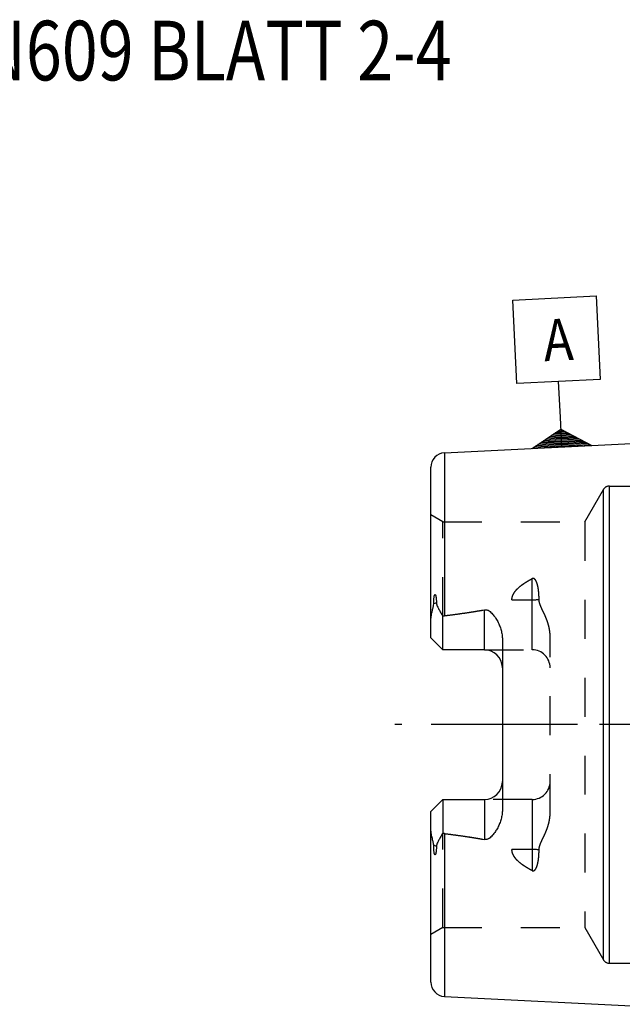
# Model space of a CAD drawing. Units: millimetres. Extents: x 0 to 594, y 0 to 420.
# Drawn here: x 204 to 254, y 207 to 289 of the extents above; entities that cross this region are included whole.
import ezdxf

# ---------------------------------------------------------------- set-up
doc = ezdxf.new("R2010")
doc.units = ezdxf.units.MM
doc.header["$LTSCALE"] = 32.67
doc.linetypes.add('CENTER', pattern=[0.6, 0.375, -0.075, 0.075, -0.075])
doc.linetypes.add('HIDDEN', pattern=[0.2, 0.1, -0.1])
for name, color, linetype in [('10083241#AF0_AXIS', 7, 'CONTINUOUS'), ('10083241_CL', 7, 'CONTINUOUS'), ('10083241_HL', 7, 'CONTINUOUS'), ('30380927_AXIS', 7, 'CONTINUOUS'), ('606202900-000-00-ED1_CL', 7, 'CONTINUOUS'), ('606202900-000-00-ED1_TEXT', 7, 'CONTINUOUS')]:
    doc.layers.add(name, color=color, linetype=linetype)
doc.styles.get("Standard").update_dxf_attribs({"font": 'TXT.SHX', "width": 0.7})

# ---------------------------------------------------------------- blocks, each defined once
blk = doc.blocks.new('GEOM_TOLERANCE_SYMBOLS_BL3', base_point=(248.481, 259.802))
at = {"layer": '606202900-000-00-ED1_CL', "color": 3, "linetype": 'CONTINUOUS'}
for p, q in [((244.81, 265.843), (251.801, 266.194)), ((245.16, 258.852), (244.81, 265.843)), ((251.801, 266.194), (252.151, 259.203)), ((252.151, 259.203), (245.16, 258.852)), ((248.806, 256.031), (248.656, 259.027)), ((248.931, 253.534), (248.806, 256.031)), ((246.434, 253.412), (248.856, 255.035)), ((248.856, 255.03), (251.428, 253.657)), ((248.896, 254.233), (247.56, 254.166)), ((248.891, 254.333), (247.721, 254.275)), ((248.886, 254.433), (247.882, 254.383)), ((248.881, 254.533), (248.044, 254.491)), ((248.876, 254.633), (248.205, 254.599)), ((248.871, 254.733), (248.367, 254.708)), ((248.866, 254.833), (248.528, 254.816)), ((248.861, 254.933), (248.69, 254.924)), ((248.861, 254.933), (249.023, 254.941)), ((248.866, 254.833), (249.194, 254.849)), ((248.871, 254.733), (249.366, 254.758)), ((248.876, 254.633), (249.537, 254.666)), ((248.881, 254.533), (249.708, 254.574)), ((248.886, 254.433), (249.88, 254.483)), ((248.891, 254.333), (250.051, 254.391)), ((248.896, 254.233), (250.223, 254.3)), ((248.901, 254.134), (250.394, 254.208)), ((248.931, 253.534), (246.439, 253.409)), ((248.926, 253.634), (246.591, 253.517)), ((248.921, 253.734), (246.752, 253.625)), ((248.916, 253.834), (246.914, 253.734)), ((248.911, 253.934), (247.075, 253.842)), ((248.906, 254.034), (247.237, 253.95)), ((248.901, 254.134), (247.398, 254.058)), ((248.906, 254.034), (250.566, 254.117)), ((248.911, 253.934), (250.737, 254.025)), ((248.916, 253.834), (250.909, 253.934)), ((248.921, 253.734), (251.08, 253.842)), ((248.926, 253.634), (251.252, 253.751)), ((248.931, 253.534), (251.423, 253.659))]:
    blk.add_line(p, q, dxfattribs=at)
at = {"layer": '606202900-000-00-ED1_CL', "color": 2, "linetype": 'CONTINUOUS', "width": 0.857143}
blk.add_text('A', height=3.5, rotation=2.86813, dxfattribs=at).set_placement((247.473, 260.717))

msp = doc.modelspace()

# ---------------------------------------------------------------- linework, layer by layer
at = {"layer": '10083241#AF0_AXIS', "color": 3, "linetype": 'CENTER'}
msp.add_line((260.8442, 230.2614), (252.0942, 230.2614), dxfattribs=at)
at = {"layer": '10083241_CL', "color": 7, "linetype": 'CONTINUOUS'}
for p, q in [((239.0841, 253.0409), (267.8442, 254.4818)), ((237.9442, 237.5314), (237.9442, 251.8424)), ((238.9442, 236.5314), (238.9442, 239.3542)), ((238.9442, 236.5314), (237.9442, 237.5314)), ((243.9442, 237.4089), (243.9442, 223.1139)), ((242.4442, 236.5314), (238.9442, 236.5314)), ((237.9442, 222.9914), (238.9442, 223.9914)), ((238.9442, 223.9914), (238.9442, 221.1686)), ((238.9442, 223.9914), (242.4442, 223.9914)), ((237.9442, 208.6803), (237.9442, 222.9914)), ((239.0841, 207.4818), (267.8442, 206.041))]:
    msp.add_line(p, q, dxfattribs=at)
at = {"layer": '10083241_CL', "color": 9, "linetype": 'CONTINUOUS'}
for p, q in [((239.0841, 253.0409), (239.0841, 239.3912)), ((252.9266, 210.2614), (252.9266, 250.2614)), ((252.407, 210.5614), (252.407, 249.9614)), ((246.4442, 236.5314), (246.4442, 242.4985)), ((238.4152, 240.4787), (238.191, 240.3769)), ((244.7464, 240.7189), (246.4442, 240.7189)), ((242.4442, 236.5314), (242.4442, 239.8907)), ((242.4442, 223.9914), (242.4442, 220.6321)), ((246.4442, 223.9914), (246.4442, 218.0243)), ((239.0841, 221.1316), (239.0841, 207.4818)), ((238.4152, 220.044), (238.191, 220.1459)), ((246.4442, 219.8039), (244.7464, 219.8039))]:
    msp.add_line(p, q, dxfattribs=at)
at = {"layer": '10083241_CL', "color": 7, "linetype": 'CONTINUOUS'}
for centre, radius, start, end in [((239.1442, 251.8424), 1.2, 92.868132, 180), ((242.4442, 235.0314), 1.5, 1.742304, 90), ((242.4442, 225.4914), 1.5, 270, 358.257696), ((239.1442, 208.6803), 1.2, 180, 267.131868)]:
    msp.add_arc(centre, radius, start, end, dxfattribs=at)
for points, knots in [([(238.191, 240.3769), (238.1909, 240.4094), (238.1913, 240.4745), (238.1937, 240.5726), (238.198, 240.6714), (238.2045, 240.7712), (238.2139, 240.8719), (238.2249, 240.9565), (238.2371, 241.0246), (238.2469, 241.0675), (238.257, 241.1017), (238.2664, 241.127), (238.2766, 241.1471), (238.2874, 241.1603), (238.2967, 241.1669), (238.3068, 241.1679), (238.3152, 241.1643), (238.3219, 241.1586), (238.3298, 241.1491), (238.3379, 241.1352), (238.346, 241.117), (238.353, 241.0977), (238.3592, 241.0776), (238.3647, 241.0569), (238.3714, 241.0286), (238.3787, 240.9924), (238.3861, 240.9482), (238.3923, 240.9033), (238.3994, 240.8422), (238.4063, 240.7647), (238.4117, 240.6705), (238.4148, 240.575), (238.4153, 240.511), (238.4152, 240.4787)], [0, 0, 0, 0, 0.0637064, 0.1279294, 0.1927002, 0.2580904, 0.3242364, 0.3914028, 0.4255319, 0.4601828, 0.4777641, 0.495521, 0.5132153, 0.5216163, 0.5289506, 0.5350101, 0.5406218, 0.5463453, 0.5522931, 0.5647717, 0.5778409, 0.5913216, 0.605107, 0.6191294, 0.6333437, 0.6622284, 0.6915953, 0.7213448, 0.7514127, 0.8123383, 0.8741508, 0.9367272, 1, 1, 1, 1]), ([(237.9442, 238.8692), (237.9442, 238.995), (237.9578, 239.185), (237.9959, 239.4364), (238.0331, 239.6261), (238.0769, 239.8155), (238.1168, 239.9728), (238.1482, 240.0987), (238.1762, 240.2217), (238.1911, 240.3153), (238.191, 240.3769)], [0, 0, 0, 0, 0.2465571, 0.3718259, 0.4981296, 0.6251744, 0.7525479, 0.8161138, 0.8792522, 1, 1, 1, 1]), ([(238.4152, 240.4787), (238.4151, 240.452), (238.4194, 240.3996), (238.4378, 240.3245), (238.4633, 240.2537), (238.5028, 240.1623), (238.5588, 240.0501), (238.6309, 239.9156), (238.7063, 239.7791), (238.8111, 239.5917), (238.8908, 239.4498), (238.9442, 239.3542)], [0, 0, 0, 0, 0.0640763, 0.1252315, 0.1849257, 0.2442309, 0.363664, 0.4854545, 0.6100243, 0.7373897, 1, 1, 1, 1]), ([(239.0841, 239.3912), (239.6462, 239.4604), (240.4885, 239.5711), (241.608, 239.742), (242.166, 239.8384), (242.4442, 239.8907)], [0, 0, 0, 0, 0.5000462, 0.7500495, 1, 1, 1, 1]), ([(242.4442, 239.8907), (242.4779, 239.897), (242.547, 239.9021), (242.6484, 239.8845), (242.7428, 239.8472), (242.8575, 239.7806), (242.9849, 239.6767), (243.1206, 239.5365), (243.2437, 239.3865), (243.3565, 239.2294), (243.4602, 239.0664), (243.5865, 238.8421), (243.7222, 238.5493), (243.8459, 238.1814), (243.9252, 237.7996), (243.9442, 237.5393), (243.9442, 237.4089)], [0, 0, 0, 0, 0.0330068, 0.0657563, 0.0980626, 0.1299558, 0.1928597, 0.2551805, 0.3172066, 0.3790828, 0.440889, 0.502677, 0.6263002, 0.7502429, 0.8747325, 1, 1, 1, 1]), ([(243.9442, 223.1139), (243.9442, 222.9835), (243.9252, 222.7232), (243.8459, 222.3413), (243.7222, 221.9734), (243.5865, 221.6807), (243.4602, 221.4564), (243.3565, 221.2933), (243.2437, 221.1363), (243.1206, 220.9863), (242.9849, 220.8461), (242.8575, 220.7422), (242.7428, 220.6756), (242.6484, 220.6383), (242.547, 220.6207), (242.4779, 220.6257), (242.4442, 220.6321)], [0, 0, 0, 0, 0.1252672, 0.2497566, 0.373699, 0.4973221, 0.5591101, 0.6209163, 0.6827925, 0.7448187, 0.8071394, 0.8700433, 0.9019365, 0.9342424, 0.9669917, 1, 1, 1, 1]), ([(238.191, 220.1459), (238.1911, 220.2075), (238.1762, 220.3011), (238.1482, 220.4241), (238.1168, 220.55), (238.0769, 220.7073), (238.0331, 220.8967), (237.9959, 221.0864), (237.9578, 221.3378), (237.9442, 221.5278), (237.9442, 221.6536)], [0, 0, 0, 0, 0.120747, 0.1838852, 0.247451, 0.3748243, 0.501869, 0.6281724, 0.7534412, 1, 1, 1, 1]), ([(238.9442, 221.1686), (238.8908, 221.073), (238.8111, 220.9311), (238.7063, 220.7437), (238.6309, 220.6072), (238.5588, 220.4727), (238.5028, 220.3605), (238.4633, 220.2691), (238.4378, 220.1983), (238.4194, 220.1232), (238.4151, 220.0708), (238.4152, 220.044)], [0, 0, 0, 0, 0.2626125, 0.3899789, 0.5145498, 0.6363411, 0.755775, 0.8150804, 0.8747733, 0.9359252, 1, 1, 1, 1]), ([(239.0841, 221.1316), (239.6462, 221.0624), (240.4885, 220.9517), (241.608, 220.7807), (242.166, 220.6844), (242.4442, 220.6321)], [0, 0, 0, 0, 0.5000462, 0.7500495, 1, 1, 1, 1]), ([(238.4152, 220.044), (238.4153, 220.0118), (238.4148, 219.9478), (238.4117, 219.8523), (238.4063, 219.7581), (238.3994, 219.6806), (238.3923, 219.6195), (238.3861, 219.5745), (238.3787, 219.5303), (238.3714, 219.4942), (238.3647, 219.4659), (238.3592, 219.4452), (238.353, 219.4251), (238.346, 219.4058), (238.3379, 219.3876), (238.3298, 219.3737), (238.3219, 219.3642), (238.3152, 219.3585), (238.3068, 219.3549), (238.2967, 219.3559), (238.2874, 219.3625), (238.2766, 219.3757), (238.2664, 219.3958), (238.257, 219.4211), (238.2469, 219.4553), (238.2371, 219.4982), (238.2249, 219.5663), (238.2139, 219.6509), (238.2045, 219.7516), (238.198, 219.8514), (238.1937, 219.9502), (238.1913, 220.0483), (238.1909, 220.1134), (238.191, 220.1459)], [0, 0, 0, 0, 0.0632727, 0.1258491, 0.1876615, 0.248587, 0.2786548, 0.3084043, 0.3377713, 0.3666559, 0.3808702, 0.3948926, 0.4086779, 0.4221587, 0.4352278, 0.4477064, 0.4536542, 0.4593779, 0.46499, 0.4710492, 0.4783852, 0.4867863, 0.5044803, 0.5222372, 0.5398186, 0.5744695, 0.6085983, 0.6757643, 0.7419101, 0.8073001, 0.8720708, 0.9362937, 1, 1, 1, 1])]:
    msp.add_open_spline(points, degree=3, knots=knots, dxfattribs=at)
at = {"layer": '10083241_CL', "color": 9, "linetype": 'CONTINUOUS'}
for points, knots in [([(246.4442, 240.7189), (246.5416, 240.7189), (246.7337, 240.7273), (246.9243, 240.7531), (247.0172, 240.7705)], [0, 0, 0, 0, 0.5076692, 1, 1, 1, 1]), ([(247.0172, 219.7523), (246.9243, 219.7697), (246.7337, 219.7955), (246.5416, 219.8039), (246.4442, 219.8039)], [0, 0, 0, 0, 0.4923308, 1, 1, 1, 1])]:
    msp.add_open_spline(points, degree=3, knots=knots, dxfattribs=at)
at = {"layer": '10083241_CL', "color": 7, "linetype": 'CONTINUOUS'}
for points in [[(238.9442, 239.3542), (238.9889, 239.3723), (239.0362, 239.3853), (239.0841, 239.3912)], [(239.0841, 221.1316), (239.0362, 221.1375), (238.9889, 221.1505), (238.9442, 221.1686)]]:
    msp.add_open_spline(points, degree=3, dxfattribs=at)
at = {"layer": '10083241_HL', "color": 6, "linetype": 'HIDDEN'}
for p, q in [((252.9266, 250.2614), (263.5992, 250.2614)), ((250.8482, 247.2614), (252.407, 249.9614)), ((238.9442, 247.2614), (237.9442, 247.8387)), ((238.9442, 239.3542), (238.9442, 247.2614)), ((238.9442, 247.2614), (250.8482, 247.2614)), ((250.8482, 247.2614), (250.8482, 213.2614)), ((247.9442, 222.8514), (247.9442, 237.6714)), ((242.4442, 236.5314), (246.4442, 236.5314)), ((246.4442, 223.9914), (242.4442, 223.9914)), ((238.9442, 213.2614), (238.9442, 221.1686)), ((238.9442, 213.2614), (237.9442, 212.684)), ((238.9442, 213.2614), (250.8482, 213.2614)), ((250.8482, 213.2614), (252.407, 210.5614)), ((252.9266, 210.2614), (263.5992, 210.2614))]:
    msp.add_line(p, q, dxfattribs=at)
for centre, radius, start, end in [((252.9266, 249.6614), 0.6, 90, 150), ((246.4442, 235.0314), 1.5, 0, 90), ((242.4442, 235.0314), 1.5, 0, 1.742304), ((242.4442, 225.4914), 1.5, 358.257696, 360), ((246.4442, 225.4914), 1.5, 270, 360), ((252.9266, 210.8614), 0.6, 210, 270)]:
    msp.add_arc(centre, radius, start, end, dxfattribs=at)
for points, knots in [([(244.7464, 240.7189), (244.7456, 240.7697), (244.7528, 240.8718), (244.8, 241.0722), (244.9148, 241.3089), (245.1096, 241.5597), (245.341, 241.784), (245.5965, 241.9863), (245.8683, 242.1711), (246.1517, 242.3416), (246.3459, 242.4473), (246.4442, 242.4985)], [0, 0, 0, 0, 0.0592505, 0.1187931, 0.2393174, 0.3624325, 0.4876388, 0.6143621, 0.7421742, 0.870786, 1, 1, 1, 1]), ([(247.0172, 240.7705), (247.0174, 240.8537), (247.0146, 241.0196), (247.0009, 241.2671), (246.9807, 241.4717), (246.9583, 241.6338), (246.9381, 241.7543), (246.914, 241.8737), (246.8851, 241.9919), (246.8504, 242.1083), (246.8082, 242.2225), (246.7644, 242.3145), (246.7212, 242.3842), (246.683, 242.4339), (246.637, 242.4786), (246.5893, 242.507), (246.5453, 242.5186), (246.4989, 242.5201), (246.4646, 242.5091), (246.4442, 242.4985)], [0, 0, 0, 0, 0.1255408, 0.2502084, 0.3740286, 0.4356417, 0.4970695, 0.5583323, 0.6194632, 0.6805198, 0.7416101, 0.8029619, 0.8339151, 0.865231, 0.8972069, 0.9303616, 0.9476223, 0.9652042, 1, 1, 1, 1]), ([(239.0841, 239.3912), (239.3297, 239.4214), (239.8207, 239.4837), (240.5562, 239.5839), (241.1681, 239.6744), (241.6567, 239.7522), (242.0226, 239.8139), (242.3878, 239.8793), (242.7521, 239.9495), (243.115, 240.0255), (243.4159, 240.0954), (243.6552, 240.1567), (243.8335, 240.206), (244.0104, 240.2596), (244.1562, 240.3089), (244.2712, 240.3523), (244.3563, 240.3873), (244.4397, 240.4253), (244.5208, 240.4672), (244.5982, 240.5144), (244.6578, 240.5602), (244.6989, 240.6027), (244.7245, 240.6379), (244.7423, 240.6769), (244.7465, 240.7051), (244.7464, 240.7189)], [0, 0, 0, 0, 0.1255793, 0.2511563, 0.3767264, 0.4395069, 0.5022819, 0.5650484, 0.6278021, 0.6905354, 0.7532343, 0.7845638, 0.815872, 0.8471488, 0.8783755, 0.8939609, 0.9095175, 0.9250329, 0.9404852, 0.9558352, 0.9709952, 0.9784607, 0.9857996, 0.9929784, 1, 1, 1, 1]), ([(247.9442, 237.6714), (247.9442, 237.8103), (247.9249, 238.0876), (247.847, 238.4952), (247.7293, 238.8904), (247.5811, 239.2729), (247.4402, 239.5827), (247.3238, 239.8276), (247.2374, 240.0104), (247.1552, 240.1942), (247.0832, 240.3809), (247.0305, 240.5728), (247.0171, 240.7049), (247.0172, 240.7705)], [0, 0, 0, 0, 0.1277744, 0.2546727, 0.3808703, 0.5064772, 0.6315009, 0.6937539, 0.7557779, 0.8174996, 0.8788137, 0.9396222, 1, 1, 1, 1]), ([(247.0172, 219.7523), (247.0171, 219.8179), (247.0305, 219.95), (247.0832, 220.1419), (247.1552, 220.3286), (247.2374, 220.5123), (247.3238, 220.6952), (247.4402, 220.9401), (247.5811, 221.2499), (247.7293, 221.6323), (247.847, 222.0276), (247.9249, 222.4352), (247.9442, 222.7124), (247.9442, 222.8514)], [0, 0, 0, 0, 0.0603782, 0.1211873, 0.1825016, 0.2442235, 0.3062477, 0.3685007, 0.4935245, 0.6191315, 0.7453289, 0.8722265, 1, 1, 1, 1]), ([(239.0841, 221.1316), (239.3297, 221.1013), (239.8207, 221.0391), (240.5562, 220.9389), (241.1681, 220.8484), (241.6567, 220.7706), (242.0226, 220.7089), (242.3878, 220.6434), (242.7521, 220.5733), (243.115, 220.4972), (243.4159, 220.4274), (243.6552, 220.3661), (243.8335, 220.3168), (244.0104, 220.2632), (244.1562, 220.2139), (244.2712, 220.1705), (244.3563, 220.1355), (244.4397, 220.0975), (244.5208, 220.0556), (244.5982, 220.0084), (244.6578, 219.9626), (244.6989, 219.9201), (244.7245, 219.8849), (244.7423, 219.8459), (244.7465, 219.8177), (244.7464, 219.8039)], [0, 0, 0, 0, 0.1255793, 0.2511563, 0.3767264, 0.4395069, 0.5022819, 0.5650484, 0.6278021, 0.6905354, 0.7532343, 0.7845638, 0.815872, 0.8471488, 0.8783755, 0.8939609, 0.9095175, 0.9250329, 0.9404852, 0.9558352, 0.9709952, 0.9784607, 0.9857996, 0.9929784, 1, 1, 1, 1]), ([(246.4442, 218.0243), (246.3459, 218.0755), (246.1517, 218.1811), (245.8683, 218.3516), (245.5965, 218.5364), (245.341, 218.7388), (245.1096, 218.9631), (244.9148, 219.2139), (244.8, 219.4505), (244.7528, 219.651), (244.7456, 219.7531), (244.7464, 219.8039)], [0, 0, 0, 0, 0.129214, 0.2578258, 0.3856379, 0.5123612, 0.6375675, 0.7606826, 0.8812069, 0.9407495, 1, 1, 1, 1]), ([(246.4442, 218.0243), (246.4646, 218.0137), (246.4989, 218.0026), (246.5453, 218.0042), (246.5893, 218.0157), (246.637, 218.0442), (246.683, 218.0889), (246.7212, 218.1385), (246.7644, 218.2083), (246.8082, 218.3003), (246.8504, 218.4144), (246.8851, 218.5309), (246.914, 218.6491), (246.9381, 218.7685), (246.9583, 218.889), (246.9807, 219.0511), (247.0009, 219.2557), (247.0146, 219.5032), (247.0174, 219.6691), (247.0172, 219.7523)], [0, 0, 0, 0, 0.0347952, 0.0523769, 0.069638, 0.1027911, 0.1347663, 0.1660827, 0.1970363, 0.2583885, 0.319479, 0.3805357, 0.4416667, 0.5029295, 0.5643575, 0.6259707, 0.7497911, 0.874459, 1, 1, 1, 1])]:
    msp.add_open_spline(points, degree=3, knots=knots, dxfattribs=at)
at = {"layer": '30380927_AXIS', "color": 3, "linetype": 'CENTER'}
msp.add_line((367.8442, 230.2614), (234.9442, 230.2614), dxfattribs=at)

# ---------------------------------------------------------------- block references
at = {"layer": '606202900-000-00-ED1_CL', "color": 3, "linetype": 'CONTINUOUS'}
msp.add_blockref('GEOM_TOLERANCE_SYMBOLS_BL3', (248.4805, 259.8016), dxfattribs=at)

# ---------------------------------------------------------------- texts
at = {"layer": '606202900-000-00-ED1_TEXT', "color": 7, "linetype": 'CONTINUOUS', "width": 0.795238}
msp.add_text('NACH MN609 BLATT 2-4', height=5, dxfattribs=at).set_placement((179.8442, 284.2614))

doc.saveas('drawing.dxf')
